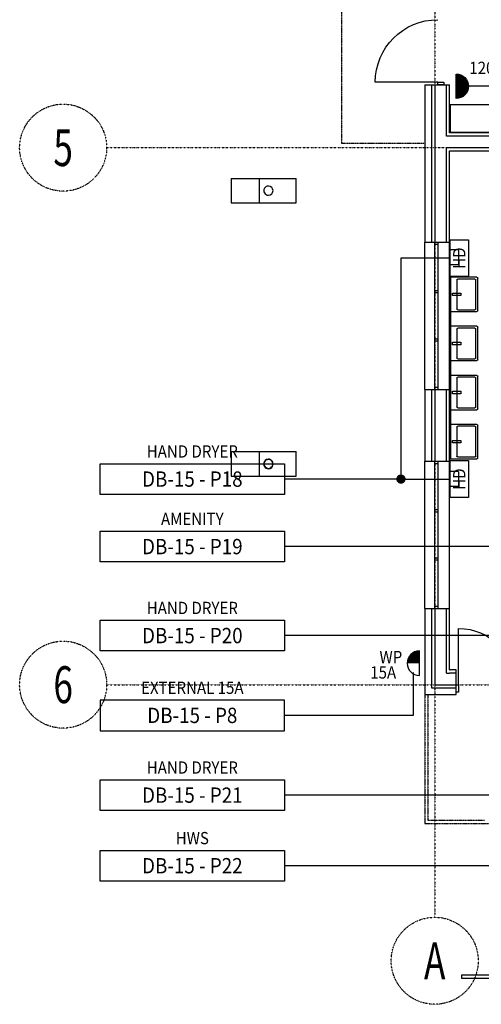
# Model space of a CAD drawing. Extents: x -6763 to 112820, y -8175 to 46048.
# Drawn here: x -6763 to 759, y -5208 to 10835 of the extents above; entities that cross this region are included whole.
import ezdxf
from ezdxf.enums import TextEntityAlignment as Align

# ---------------------------------------------------------------- set-up
doc = ezdxf.new("R2010")
doc.units = 0
doc.linetypes.add('X-2975-GF$0$EDG-1DOT-2', pattern=[5, 2, -1.4, 0.2, -1.4])
doc.linetypes.add('X-2975-GF$0$EDG-DASH-3', pattern=[4.5, 3, -1.5])
for name, color, linetype in [('POW-CIRC', 6, 'CONTINUOUS'), ('POW-OUTLET', 6, 'CONTINUOUS'), ('SYM-050', 6, 'CONTINUOUS'), ('SYM-ATT', 2, 'CONTINUOUS'), ('SYM-FILL', 133, 'CONTINUOUS'), ('SYM-TEXT', 7, 'CONTINUOUS'), ('X-2975-GF$0$New_Archicad Doors_Pen_No__1', 11, 'CONTINUOUS'), ('X-2975-GF$0$New_Archicad Doors_Pen_No__2', 11, 'CONTINUOUS'), ('X-2975-GF$0$New_Archicad Doors_Pen_No__3', 11, 'CONTINUOUS'), ('X-2975-GF$0$New_Archicad Windows_Pen_No__1', 11, 'CONTINUOUS'), ('X-2975-GF$0$New_Archicad Windows_Pen_No__3', 11, 'CONTINUOUS'), ('X-2975-GF$0$New_Balustrade_Pen_No__1', 11, 'CONTINUOUS'), ('X-2975-GF$0$New_ColumnsConc_Pen_No__2', 8, 'CONTINUOUS'), ('X-2975-GF$0$New_JoineryMassing_Pen_No__2', 11, 'CONTINUOUS'), ('X-2975-GF$0$New_RoofGutterDownpipe_Pen_No__1', 11, 'CONTINUOUS'), ('X-2975-GF$0$New_SanitaryFittingsMassing_Pen_No__1', 11, 'CONTINUOUS'), ('X-2975-GF$0$New_WallExternal_Pen_No__2', 8, 'CONTINUOUS'), ('X-2975-GF$0$New_WallExternal_Pen_No__3', 8, 'CONTINUOUS'), ('X-2975-GF$0$New_WallInternal_Pen_No__2', 8, 'CONTINUOUS'), ('X-2975-GF$0$New_WallInternal_Pen_No__3', 8, 'CONTINUOUS'), ('X-2975-GF$0$STAY-OVER', 31, 'X-2975-GF$0$EDG-DASH-3'), ('X-2975-GF$0$X-ARC-GRID', 133, 'X-2975-GF$0$EDG-1DOT-2'), ('X-XREF', 7, 'CONTINUOUS')]:
    doc.layers.add(name, color=color, linetype=linetype)
doc.styles.add('EDG', font='edg.shx', dxfattribs={"width": 0.9})
doc.styles.add('X-2975-GF$0$EDG', font='edg.shx', dxfattribs={"width": 0.9})

# ---------------------------------------------------------------- blocks, each defined once
blk = doc.blocks.new('X-2975-GF')
at = {"layer": 'X-2975-GF$0$New_Archicad Doors_Pen_No__1', "extrusion": (0, 0, -1)}
for centre, major_axis, start_param, end_param in [((50, 9815), (-721, 721), 5.497787, 7.068583), ((390, -5), (-651, 651), 0.785398, 2.356194)]:
    blk.add_ellipse(centre, major_axis=major_axis, ratio=1, start_param=start_param, end_param=end_param, dxfattribs=at)
at = {"layer": 'X-2975-GF$0$New_Archicad Doors_Pen_No__2'}
for p, q in [((50, 9815), (-970, 9815)), ((390, -5), (390, 915))]:
    blk.add_line(p, q, dxfattribs=at)
at = {"layer": 'X-2975-GF$0$New_Archicad Doors_Pen_No__3'}
for p, q in [((50, 9775), (50, 9815)), ((50, 9815), (150, 9815)), ((150, 9815), (150, 9775)), ((-160, 9775), (-50, 9775)), ((-50, 9775), (0, 9775)), ((0, 9775), (50, 9775)), ((150, 9775), (50, 9775)), ((50, 9775), (150, 9775)), ((50, 9775), (150, 9775)), ((150, 9775), (190, 9775)), ((190, 9775), (240, 9775)), ((350, 190), (350, 240)), ((350, 0), (350, 190)), ((350, -5), (350, 0)), ((350, -5), (390, -5)), ((350, -120), (350, -5)), ((350, -50), (350, -5)), ((350, -50), (350, -5)), ((350, -120), (350, -50)), ((350, -120), (350, -50)), ((390, -120), (350, -120)), ((350, -160), (350, -120)), ((390, -5), (390, -120))]:
    blk.add_line(p, q, dxfattribs=at)
at = {"layer": 'X-2975-GF$0$New_Archicad Windows_Pen_No__1'}
for p, q in [((-160, 4810), (-160, 7210)), ((0, 7170), (0, 7210)), ((50, 7170), (0, 7170)), ((0, 6423), (0, 7170)), ((50, 7210), (50, 7170)), ((50, 7170), (50, 6423)), ((240, 4810), (240, 7210)), ((0, 6403), (0, 6423)), ((0, 6423), (50, 6423)), ((50, 6423), (50, 6403)), ((0, 6383), (0, 6403)), ((50, 6383), (0, 6383)), ((0, 5637), (0, 6383)), ((50, 6403), (50, 6383)), ((50, 6383), (50, 5637)), ((0, 5617), (0, 5637)), ((0, 5637), (50, 5637)), ((0, 5597), (0, 5617)), ((50, 5637), (50, 5617)), ((50, 5617), (50, 5597)), ((50, 5597), (0, 5597)), ((0, 4850), (0, 5597)), ((50, 5597), (50, 4850)), ((0, 4810), (0, 4850)), ((0, 4850), (50, 4850)), ((50, 4850), (50, 4810)), ((-160, 1240), (-160, 3640)), ((0, 3600), (0, 3640)), ((50, 3600), (0, 3600)), ((0, 2853), (0, 3600)), ((50, 3640), (50, 3600)), ((50, 3600), (50, 2853)), ((240, 1240), (240, 3640)), ((0, 2833), (0, 2853)), ((0, 2853), (50, 2853)), ((0, 2813), (0, 2833)), ((50, 2813), (0, 2813)), ((0, 2067), (0, 2813)), ((50, 2853), (50, 2833)), ((50, 2833), (50, 2813)), ((50, 2813), (50, 2067)), ((0, 2047), (0, 2067)), ((0, 2067), (50, 2067)), ((0, 2027), (0, 2047)), ((50, 2027), (0, 2027)), ((0, 1280), (0, 2027)), ((50, 2067), (50, 2047)), ((50, 2047), (50, 2027)), ((50, 2027), (50, 1280)), ((0, 1240), (0, 1280)), ((0, 1280), (50, 1280)), ((50, 1280), (50, 1240))]:
    blk.add_line(p, q, dxfattribs=at)
at = {"layer": 'X-2975-GF$0$New_Archicad Windows_Pen_No__3'}
for p, q in [((-160, 7210), (-50, 7210)), ((-50, 7210), (0, 7210)), ((0, 7210), (50, 7210)), ((0, 7210), (50, 7210)), ((50, 7210), (190, 7210)), ((190, 7210), (240, 7210)), ((-160, 4810), (-50, 4810)), ((-50, 4810), (0, 4810)), ((0, 4810), (50, 4810)), ((0, 4810), (50, 4810)), ((50, 4810), (190, 4810)), ((190, 4810), (240, 4810)), ((-160, 3640), (-50, 3640)), ((-50, 3640), (0, 3640)), ((0, 3640), (50, 3640)), ((0, 3640), (50, 3640)), ((50, 3640), (190, 3640)), ((190, 3640), (240, 3640)), ((-160, 1240), (-50, 1240)), ((-50, 1240), (0, 1240)), ((0, 1240), (50, 1240)), ((0, 1240), (50, 1240)), ((50, 1240), (190, 1240)), ((190, 1240), (240, 1240))]:
    blk.add_line(p, q, dxfattribs=at)
at = {"layer": 'X-2975-GF$0$New_Balustrade_Pen_No__1'}
for p, q in [((1036, -4731), (436, -4731)), ((436, -4731), (436, -4781)), ((436, -4781), (1036, -4781))]:
    blk.add_line(p, q, dxfattribs=at)
at = {"layer": 'X-2975-GF$0$New_ColumnsConc_Pen_No__2'}
for p, q in [((-3319, 8250), (-2860, 8250)), ((-3319, 8250), (-3319, 7850)), ((-2860, 8250), (-2860, 7850)), ((-2860, 8250), (-2260, 8250)), ((-2260, 7850), (-2260, 8250)), ((-3319, 7850), (-2860, 7850)), ((-2860, 7850), (-2260, 7850)), ((-3319, 3800), (-2860, 3800)), ((-3319, 3800), (-3319, 3400)), ((-2860, 3800), (-2860, 3400)), ((-2860, 3800), (-2260, 3800)), ((-2260, 3400), (-2260, 3800)), ((-3319, 3400), (-2860, 3400)), ((-2860, 3400), (-2260, 3400))]:
    blk.add_line(p, q, dxfattribs=at)
at = {"layer": 'X-2975-GF$0$New_JoineryMassing_Pen_No__2'}
for p, q in [((250, 9450), (250, 9000)), ((6825, 9450), (250, 9450)), ((250, 9000), (6825, 9000))]:
    blk.add_line(p, q, dxfattribs=at)
at = {"layer": 'X-2975-GF$0$New_RoofGutterDownpipe_Pen_No__1'}
for centre, major_axis, start_param, end_param in [((-2710, 8050), (53, 53), 0.785398, 3.926991), ((-2710, 8050), (53, 53), 0.785398, 3.926991), ((-2710, 8050), (53, 53), 3.926991, 7.068583), ((-2710, 8050), (53, 53), 3.926991, 7.068583), ((-2710, 3600), (-53, 53), -0.785398, 2.356194), ((-2710, 3593), (53, 53), 0.785398, 3.926991), ((-2710, 3600), (-53, 53), 2.356194, 5.497787), ((-2710, 3593), (53, 53), 3.926991, 7.068583)]:
    blk.add_ellipse(centre, major_axis=major_axis, ratio=1, start_param=start_param, end_param=end_param, dxfattribs=at)
at = {"layer": 'X-2975-GF$0$New_SanitaryFittingsMassing_Pen_No__1'}
for p, q in [((250, 7090), (375, 7090)), ((250, 6840), (250, 7090)), ((389, 7076), (389, 6854)), ((375, 6840), (250, 6840)), ((260, 6640), (250, 6640)), ((250, 6640), (250, 3680)), ((250, 6625), (250, 6095)), ((260, 3680), (260, 6640)), ((685, 6640), (265, 6640)), ((360, 6595), (360, 6125)), ((655, 6610), (375, 6610)), ((670, 6125), (670, 6595)), ((700, 6095), (700, 6625)), ((290, 6340), (290, 6380)), ((290, 6380), (425, 6380)), ((425, 6340), (290, 6340)), ((425, 6380), (425, 6340)), ((375, 6110), (655, 6110)), ((265, 6080), (685, 6080)), ((250, 5825), (250, 5295)), ((685, 5840), (265, 5840)), ((360, 5795), (360, 5325)), ((655, 5810), (375, 5810)), ((670, 5325), (670, 5795)), ((700, 5295), (700, 5825)), ((290, 5540), (290, 5580)), ((290, 5580), (425, 5580)), ((425, 5540), (290, 5540)), ((425, 5580), (425, 5540)), ((375, 5310), (655, 5310)), ((265, 5280), (685, 5280)), ((250, 5025), (250, 4495)), ((685, 5040), (265, 5040)), ((360, 4995), (360, 4525)), ((655, 5010), (375, 5010)), ((670, 4525), (670, 4995)), ((700, 4495), (700, 5025)), ((290, 4740), (290, 4780)), ((290, 4780), (425, 4780)), ((425, 4740), (290, 4740)), ((425, 4780), (425, 4740)), ((375, 4510), (655, 4510)), ((265, 4480), (685, 4480)), ((250, 4225), (250, 3695)), ((685, 4240), (265, 4240)), ((360, 4195), (360, 3725)), ((655, 4210), (375, 4210)), ((670, 3725), (670, 4195)), ((700, 3695), (700, 4225)), ((290, 3940), (290, 3980)), ((290, 3980), (425, 3980)), ((425, 3940), (290, 3940)), ((425, 3980), (425, 3940)), ((375, 3710), (655, 3710)), ((250, 3680), (260, 3680)), ((265, 3680), (685, 3680)), ((250, 3480), (375, 3480)), ((250, 3230), (250, 3480)), ((389, 3466), (389, 3244)), ((375, 3230), (250, 3230))]:
    blk.add_line(p, q, dxfattribs=at)
at = {"layer": 'X-2975-GF$0$New_SanitaryFittingsMassing_Pen_No__1', "extrusion": (0, 0, -1)}
for centre, major_axis, start_param, end_param in [((375, 7076), (-9.9, 9.9), 0.785398, 2.356194), ((375, 6854), (-9.9, 9.9), 2.356194, 3.926991), ((265, 6625), (10.6, 10.6), 3.926991, 5.497787), ((375, 6595), (10.6, 10.6), 3.926991, 5.497787), ((655, 6595), (10.6, 10.6), -0.785398, 0.785398), ((685, 6625), (10.6, 10.6), -0.785398, 0.785398), ((375, 6125), (-10.6, 10.6), 3.926991, 5.497787), ((655, 6125), (10.6, 10.6), 0.785398, 2.356194), ((265, 6095), (10.6, 10.6), 2.356194, 3.926991), ((685, 6095), (10.6, 10.6), 0.785398, 2.356194), ((265, 5825), (10.6, 10.6), 3.926991, 5.497787), ((375, 5795), (10.6, 10.6), 3.926991, 5.497787), ((655, 5795), (10.6, 10.6), -0.785398, 0.785398), ((685, 5825), (10.6, 10.6), -0.785398, 0.785398), ((265, 5295), (10.6, 10.6), 2.356194, 3.926991), ((375, 5325), (-10.6, 10.6), 3.926991, 5.497787), ((655, 5325), (10.6, 10.6), 0.785398, 2.356194), ((685, 5295), (10.6, 10.6), 0.785398, 2.356194), ((265, 5025), (10.6, 10.6), 3.926991, 5.497787), ((375, 4995), (10.6, 10.6), 3.926991, 5.497787), ((655, 4995), (10.6, 10.6), -0.785398, 0.785398), ((685, 5025), (10.6, 10.6), -0.785398, 0.785398), ((265, 4495), (10.6, 10.6), 2.356194, 3.926991), ((375, 4525), (-10.6, 10.6), 3.926991, 5.497787), ((655, 4525), (10.6, 10.6), 0.785398, 2.356194), ((685, 4495), (10.6, 10.6), 0.785398, 2.356194), ((265, 4225), (10.6, 10.6), 3.926991, 5.497787), ((375, 4195), (10.6, 10.6), 3.926991, 5.497787), ((655, 4195), (10.6, 10.6), -0.785398, 0.785398), ((685, 4225), (10.6, 10.6), -0.785398, 0.785398), ((265, 3695), (-10.6, 10.6), 3.926991, 5.497787), ((375, 3725), (10.6, 10.6), 2.356194, 3.926991), ((655, 3725), (-10.6, 10.6), 2.356194, 3.926991), ((685, 3695), (-10.6, 10.6), 2.356194, 3.926991), ((375, 3466), (9.9, 9.9), -0.785398, 0.785398), ((375, 3244), (9.9, 9.9), 0.785398, 2.356194)]:
    blk.add_ellipse(centre, major_axis=major_axis, ratio=1, start_param=start_param, end_param=end_param, dxfattribs=at)
at = {"layer": 'X-2975-GF$0$New_WallExternal_Pen_No__2'}
for p, q in [((240, 8990), (240, 9775)), ((250, 8990), (240, 8990)), ((250, 8990), (240, 8990)), ((240, 8700), (250, 8700)), ((240, 7210), (240, 8700)), ((240, 8700), (250, 8700)), ((240, 3640), (240, 4810)), ((240, 240), (240, 1240)), ((240, 240), (250, 240)), ((240, 240), (250, 240)), ((350, 240), (250, 240))]:
    blk.add_line(p, q, dxfattribs=at)
at = {"layer": 'X-2975-GF$0$New_WallExternal_Pen_No__3'}
for p, q in [((-160, 9775), (-50, 9775)), ((-160, 9775), (-160, 8940)), ((-50, 9775), (-50, 8940)), ((-50, 9775), (0, 9775)), ((0, 9775), (0, 8940)), ((0, 9775), (50, 9775)), ((50, 9775), (150, 9775)), ((150, 9775), (190, 9775)), ((190, 8940), (190, 9775)), ((190, 9775), (240, 9775)), ((-160, 8940), (-160, 7210)), ((-50, 8940), (-50, 7210)), ((0, 8940), (0, 8750)), ((240, 8940), (190, 8940)), ((240, 8940), (190, 8940)), ((250, 8940), (240, 8940)), ((0, 8750), (0, 7210)), ((190, 8750), (240, 8750)), ((190, 7210), (190, 8750)), ((190, 8750), (240, 8750)), ((240, 8750), (250, 8750)), ((-160, 7210), (-50, 7210)), ((-50, 7210), (0, 7210)), ((0, 7210), (50, 7210)), ((50, 7210), (190, 7210)), ((190, 7210), (240, 7210)), ((-160, 4810), (-50, 4810)), ((-160, 4810), (-160, 3640)), ((-50, 4810), (-50, 3640)), ((-50, 4810), (0, 4810)), ((0, 4810), (0, 3640)), ((0, 4810), (50, 4810)), ((50, 4810), (190, 4810)), ((190, 3640), (190, 4810)), ((190, 4810), (240, 4810)), ((-160, 3640), (-50, 3640)), ((-50, 3640), (0, 3640)), ((0, 3640), (50, 3640)), ((50, 3640), (190, 3640)), ((190, 3640), (240, 3640)), ((-160, 1240), (-50, 1240)), ((-160, 1240), (-160, -160)), ((-50, 1240), (-50, 0)), ((-50, 1240), (0, 1240)), ((0, 1240), (0, 190)), ((0, 1240), (50, 1240)), ((50, 1240), (190, 1240)), ((190, 190), (190, 1240)), ((190, 1240), (240, 1240)), ((0, 190), (0, 0)), ((190, 190), (240, 190)), ((190, 190), (240, 190)), ((350, 190), (240, 190)), ((350, 190), (350, 240)), ((350, 0), (350, 190)), ((-160, -160), (-50, -160)), ((-50, 0), (-50, -50)), ((-50, -50), (0, -50)), ((-50, -50), (0, -50)), ((-50, -160), (350, -160)), ((0, 0), (190, 0)), ((0, 0), (190, 0)), ((0, -50), (350, -50)), ((190, 0), (350, 0)), ((350, -5), (350, 0)), ((350, -50), (350, -5)), ((350, -120), (350, -50)), ((350, -160), (350, -120))]:
    blk.add_line(p, q, dxfattribs=at)
at = {"layer": 'X-2975-GF$0$New_WallInternal_Pen_No__2'}
for p, q in [((6835, 8990), (250, 8990)), ((250, 8700), (3870, 8700))]:
    blk.add_line(p, q, dxfattribs=at)
at = {"layer": 'X-2975-GF$0$New_WallInternal_Pen_No__3'}
for p, q in [((3920, 8940), (250, 8940)), ((250, 8750), (3920, 8750))]:
    blk.add_line(p, q, dxfattribs=at)
at = {"layer": 'X-2975-GF$0$STAY-OVER'}
for p, q in [((-1519, 20794), (-1519, 8821)), ((-1519, 8821), (-160, 8821)), ((-160, -160), (-160, -2260)), ((-110, -160), (-110, -2210)), ((-110, -2210), (810, -2210)), ((-160, -2260), (9810, -2260))]:
    blk.add_line(p, q, dxfattribs=at)
at = {"layer": 'X-2975-GF$0$X-ARC-GRID'}
for p, q in [((0, 34210), (0, -3791)), ((-5346, 8750), (30462, 8750)), ((-5346, 0), (30462, 0))]:
    blk.add_line(p, q, dxfattribs=at)
for centre in [(-6055, 8750), (-6055, 0), (0, -4499)]:
    blk.add_circle(centre, 709, dxfattribs=at)
at = {"layer": 'X-2975-GF$0$X-ARC-GRID', "style": 'X-2975-GF$0$EDG', "width": 0.7}
for s, p in [('5', (-6055, 8750)), ('6', (-6055, 0)), ('A', (0, -4499))]:
    blk.add_text(s, height=600, dxfattribs=at).set_placement(p, align=Align.MIDDLE_CENTER)
blk = doc.blocks.new('REF-CIRC')
at = {"layer": 'SYM-050', "color": 0, "linetype": 'ByBlock'}
blk.add_lwpolyline([(-1500, 250), (1500, 250), (1500, -250), (-1500, -250)], close=True, dxfattribs=at)
at = {"layer": 'SYM-ATT', "linetype": 'ByBlock', "style": 'EDG', "width": 0.9}
for tag, height, p in [('EQUIP', 200, (0, 450)), ('CHAN', 250, (0, 0))]:
    blk.add_attdef(tag, text='', height=height, dxfattribs=at).set_placement(p, align=Align.MIDDLE_CENTER)
at = {"layer": 'SYM-ATT', "color": 255, "linetype": 'ByBlock', "style": 'EDG', "width": 0.9}
for tag, flags in [('TYPE', 3), ('RATING', 3), ('MOUNT', 3), ('NAME', 3), ('ID', 9)]:
    blk.add_attdef(tag, (0, 0), '', height=200, dxfattribs=dict(at, flags=flags))
at = {"layer": 'SYM-TEXT', "color": 255, "linetype": 'ByBlock', "style": 'EDG', "width": 0.9, "flags": 3}
blk.add_attdef('TEXT', (0, 0), '', height=200, dxfattribs=at)
blk = doc.blocks.new('GPO-HAND')
at = {"layer": 'SYM-050', "color": 0, "linetype": 'ByBlock'}
blk.add_lwpolyline([(-300, -150), (-300, 150), (300, 150), (300, -150)], close=True, dxfattribs=at)
at = {"layer": 'SYM-ATT', "linetype": 'ByBlock', "style": 'EDG', "width": 0.9}
for tag, p in [('MOUNT', (150, 500)), ('TYPE', (150, 200))]:
    blk.add_attdef(tag, p, '', height=200, dxfattribs=at)
at = {"layer": 'SYM-ATT', "color": 255, "linetype": 'ByBlock', "style": 'EDG', "width": 0.9}
for tag, flags in [('CHAN', 3), ('RATING', 3), ('EQUIP', 3), ('NAME', 3), ('ID', 9)]:
    blk.add_attdef(tag, (0, 0), '', height=200, dxfattribs=dict(at, flags=flags))
at = {"layer": 'SYM-TEXT', "linetype": 'ByBlock', "style": 'EDG', "width": 0.9, "flags": 8}
blk.add_attdef('TEXT', text='', height=200, dxfattribs=at).set_placement((0, 0), align=Align.MIDDLE_CENTER)
blk = doc.blocks.new('GPO-DBL')
at = {"layer": 'SYM-050', "color": 0, "linetype": 'ByBlock'}
blk.add_lwpolyline([(-200, 0), (200, 0, 1)], format="xyb", close=True, dxfattribs=at)
at = {"layer": 'SYM-FILL', "color": 133, "linetype": 'ByBlock', "const_width": 200}
blk.add_lwpolyline([(100, 0, 1), (-100, 0, 1)], format="xyb", dxfattribs=at)
at = {"layer": 'SYM-ATT', "linetype": 'ByBlock', "style": 'EDG', "width": 0.9}
for tag, p in [('EQUIP', (200, 1100)), ('TYPE', (200, 800)), ('MOUNT', (200, 500)), ('RATING', (200, 200))]:
    blk.add_attdef(tag, p, '', height=200, dxfattribs=at)
at = {"layer": 'SYM-ATT', "color": 255, "linetype": 'ByBlock', "style": 'EDG', "width": 0.9}
for tag, flags in [('CHAN', 3), ('NAME', 3), ('ID', 9)]:
    blk.add_attdef(tag, (0, 0), '', height=200, dxfattribs=dict(at, flags=flags))
at = {"layer": 'SYM-TEXT', "color": 255, "linetype": 'ByBlock', "style": 'EDG', "width": 0.9, "flags": 3}
blk.add_attdef('TEXT', (0, 0), '', height=200, dxfattribs=at)
blk = doc.blocks.new('GPO-SING')
at = {"layer": 'SYM-050', "color": 0, "linetype": 'ByBlock'}
blk.add_lwpolyline([(-200, 0), (200, 0, 1)], format="xyb", close=True, dxfattribs=at)
at = {"layer": 'SYM-FILL', "color": 133, "linetype": 'ByBlock', "const_width": 200}
blk.add_lwpolyline([(100, 0, 0.414214), (0, 100, 0.414214)], format="xyb", dxfattribs=at)
at = {"layer": 'SYM-ATT', "linetype": 'ByBlock', "style": 'EDG', "width": 0.9}
for tag, p in [('EQUIP', (200, 1100)), ('TYPE', (200, 800)), ('MOUNT', (200, 500)), ('RATING', (200, 200))]:
    blk.add_attdef(tag, p, '', height=200, dxfattribs=at)
at = {"layer": 'SYM-ATT', "color": 255, "linetype": 'ByBlock', "style": 'EDG', "width": 0.9}
for tag, flags in [('CHAN', 3), ('NAME', 3), ('ID', 9)]:
    blk.add_attdef(tag, (0, 0), '', height=200, dxfattribs=dict(at, flags=flags))
at = {"layer": 'SYM-TEXT', "color": 255, "linetype": 'ByBlock', "style": 'EDG', "width": 0.9, "flags": 3}
blk.add_attdef('TEXT', (0, 0), '', height=200, dxfattribs=at)

msp = doc.modelspace()

# ---------------------------------------------------------------- linework, layer by layer
at = {"layer": 'POW-CIRC'}
for points in [[(6550, 9750), (550, 9750)], [(250, 6950), (-550, 6950), (-550, 3350), (250, 3350)], [(3300, 5500), (2600, 5500), (2600, 2250), (-2450, 2250)], [(-550, 3350), (-2450, 3350)], [(4500, 800), (-2450, 800)], [(-350, 200), (-350, -500), (-2450, -500)], [(8550, -1050), (8550, -2950), (-2450, -2950)], [(6950, -1050), (6950, -1800), (-2450, -1800)]]:
    msp.add_lwpolyline(points, dxfattribs=at)
at = {"layer": 'POW-CIRC', "const_width": 75}
msp.add_lwpolyline([(-588, 3350, 1), (-512, 3350, 1)], format="xyb", close=True, dxfattribs=at)

# ---------------------------------------------------------------- block references
at = {"layer": 'POW-CIRC'}
for p, values in [((-3950, 3350), {'CHAN': 'DB-15 - P18', 'EQUIP': 'HAND DRYER'}), ((-3950, 2250), {'CHAN': 'DB-15 - P19', 'EQUIP': 'AMENITY'}), ((-3950, 800), {'CHAN': 'DB-15 - P20', 'EQUIP': 'HAND DRYER'}), ((-3950, -1800), {'CHAN': 'DB-15 - P21', 'EQUIP': 'HAND DRYER'}), ((-3950, -2950), {'CHAN': 'DB-15 - P22', 'EQUIP': 'HWS'})]:
    msp.add_blockref('REF-CIRC', p, dxfattribs=at).add_auto_attribs(values)
ref = msp.add_blockref('REF-CIRC', (-3950, -500), dxfattribs=dict(at, xscale=-1))
ref.add_attrib('CHAN', 'DB-15 - P8', dxfattribs={"layer": 'SYM-ATT', "linetype": 'ByBlock', "height": 250, "style": 'EDG', "width": 0.9}).set_placement((-3950, -500), align=Align.MIDDLE_CENTER)
ref.add_attrib('EQUIP', 'EXTERNAL 15A', dxfattribs={"layer": 'SYM-ATT', "linetype": 'ByBlock', "height": 200, "style": 'EDG', "width": 0.9}).set_placement((-3950, -50), align=Align.MIDDLE_CENTER)
at = {"layer": 'POW-OUTLET'}
ref = msp.add_blockref('GPO-DBL', (350, 9750), dxfattribs=dict(at, xscale=-1, rotation=270))
ref.add_attrib('MOUNT', '1200', (564, 9950), dxfattribs={"layer": 'SYM-ATT', "linetype": 'ByBlock', "height": 200, "style": 'EDG', "width": 0.9})
ref = msp.add_blockref('GPO-HAND', (400, 6950), dxfattribs=dict(at, rotation=90))
ref.add_attrib('TEXT', 'HD', dxfattribs={"layer": 'SYM-TEXT', "linetype": 'ByBlock', "height": 200, "rotation": 90, "style": 'EDG', "width": 0.9}).set_placement((400, 6950), align=Align.MIDDLE_CENTER)
ref = msp.add_blockref('GPO-HAND', (400, 3350), dxfattribs=dict(at, rotation=90))
ref.add_attrib('TEXT', 'HD', dxfattribs={"layer": 'SYM-TEXT', "linetype": 'ByBlock', "height": 200, "rotation": 90, "style": 'EDG', "width": 0.9}).set_placement((400, 3350), align=Align.MIDDLE_CENTER)
ref = msp.add_blockref('GPO-SING', (-250, 350), dxfattribs=dict(at, rotation=90))
ref.add_attrib('TYPE', 'WP', (-900, 350), dxfattribs={"layer": 'SYM-ATT', "linetype": 'ByBlock', "height": 200, "style": 'EDG', "width": 0.9})
ref.add_attrib('RATING', '15A', (-1050, 100), dxfattribs={"layer": 'SYM-ATT', "linetype": 'ByBlock', "height": 200, "style": 'EDG', "width": 0.9})
at = {"layer": 'X-XREF'}
msp.add_blockref('X-2975-GF', (0, 0), dxfattribs=at)

doc.saveas('drawing.dxf')
